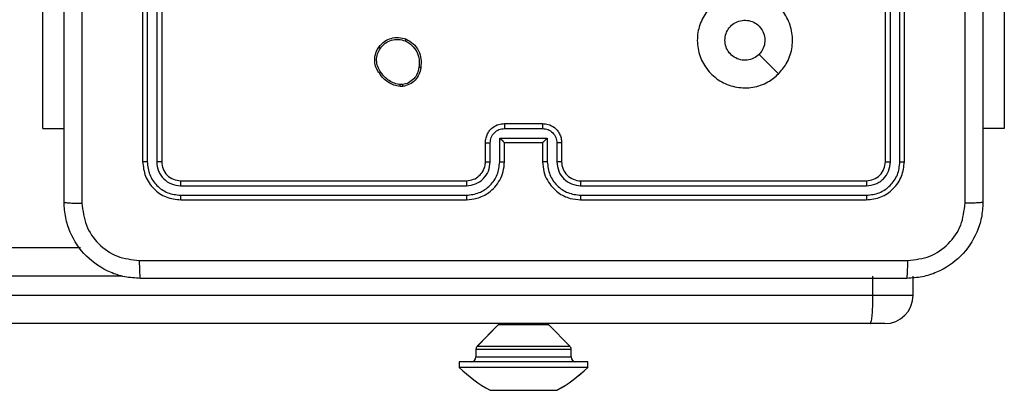
# Model space of a CAD drawing. Units: centimetres. Extents: x 3896 to 4285, y 2865 to 3185.
# Drawn here: x 4120 to 4130, y 3024 to 3028 of the extents above; entities that cross this region are included whole.
import ezdxf

# ---------------------------------------------------------------- set-up
doc = ezdxf.new("R2010")
doc.units = ezdxf.units.CM
doc.header["$LTSCALE"] = 20

msp = doc.modelspace()

# ---------------------------------------------------------------- linework, layer by layer
at = {"color": 7, "linetype": 'Continuous', "lineweight": 25}
for p, q in [((4120.875, 3029.773), (4120.875, 3026.773)), ((4120.923, 3029.773), (4120.923, 3026.771)), ((4121.023, 3029.773), (4121.023, 3026.771)), ((4121.075, 3029.773), (4121.075, 3026.773)), ((4128.675, 3026.773), (4128.675, 3029.773)), ((4128.728, 3026.771), (4128.728, 3029.773)), ((4128.828, 3026.771), (4128.828, 3029.773)), ((4128.875, 3026.773), (4128.875, 3029.773)), ((4119.826, 3027.123), (4119.826, 3029.123)), ((4129.924, 3029.123), (4129.924, 3027.123)), ((4123.608, 3027.563), (4123.578, 3027.563)), ((4123.605, 3027.582), (4123.581, 3027.582)), ((4124.675, 3027.173), (4125.075, 3027.173)), ((4119.826, 3027.123), (4120.05, 3027.123)), ((4124.675, 3027.121), (4125.075, 3027.121)), ((4129.924, 3027.123), (4129.7, 3027.123)), ((4124.475, 3026.773), (4124.475, 3026.973)), ((4124.525, 3026.771), (4124.525, 3026.971)), ((4124.625, 3027.021), (4125.125, 3027.021)), ((4124.625, 3026.771), (4124.625, 3027.021)), ((4124.675, 3026.773), (4124.675, 3026.973)), ((4124.675, 3026.973), (4124.675, 3026.973)), ((4124.675, 3026.973), (4125.075, 3026.973)), ((4125.075, 3026.973), (4125.075, 3026.773)), ((4125.075, 3026.973), (4125.075, 3026.973)), ((4125.125, 3027.021), (4125.125, 3026.771)), ((4125.225, 3026.971), (4125.225, 3026.771)), ((4125.275, 3026.973), (4125.275, 3026.773)), ((4121.275, 3026.573), (4124.275, 3026.573)), ((4125.475, 3026.573), (4128.475, 3026.573)), ((4121.273, 3026.521), (4124.275, 3026.521)), ((4121.273, 3026.421), (4124.275, 3026.421)), ((4125.475, 3026.521), (4128.477, 3026.521)), ((4125.475, 3026.421), (4128.477, 3026.421)), ((4121.275, 3026.373), (4124.275, 3026.373)), ((4125.475, 3026.373), (4128.475, 3026.373)), ((4110.322, 3025.873), (4120.223, 3025.873)), ((4128.545, 3025.373), (4128.545, 3025.573)), ((4128.968, 3025.373), (4128.968, 3025.573)), ((4110.331, 3025.373), (4128.545, 3025.373)), ((4128.514, 3025.073), (4110.322, 3025.073)), ((4124.61, 3025.059), (4124.389, 3024.838)), ((4124.61, 3025.059), (4124.39, 3024.838)), ((4125.36, 3024.838), (4125.14, 3025.059)), ((4128.668, 3025.073), (4128.514, 3025.073)), ((4124.375, 3024.803), (4124.375, 3024.723)), ((4124.375, 3024.803), (4124.375, 3024.723)), ((4125.375, 3024.723), (4125.375, 3024.803)), ((4124.2, 3024.673), (4124.2, 3024.613)), ((4124.2, 3024.673), (4124.2, 3024.613)), ((4124.2, 3024.673), (4124.2, 3024.673)), ((4125.55, 3024.673), (4124.2, 3024.673)), ((4125.55, 3024.613), (4125.55, 3024.673)), ((4124.2, 3024.613), (4124.2, 3024.613)), ((4125.55, 3024.613), (4124.2, 3024.613)), ((4124.525, 3024.373), (4124.525, 3024.373)), ((4124.572, 3024.373), (4124.525, 3024.373)), ((4124.875, 3024.373), (4124.572, 3024.373)), ((4125.178, 3024.373), (4124.875, 3024.373)), ((4125.225, 3024.373), (4125.178, 3024.373))]:
    msp.add_line(p, q, dxfattribs=at)
at = {"color": 8, "linetype": 'Continuous', "lineweight": 25}
for p, q in [((4120.661, 3025.573), (4110.331, 3025.573)), ((4128.545, 3025.373), (4128.968, 3025.373)), ((4124.61, 3025.059), (4124.61, 3025.059)), ((4125.14, 3025.059), (4124.61, 3025.059)), ((4124.375, 3024.803), (4124.375, 3024.803)), ((4125.375, 3024.803), (4124.375, 3024.803)), ((4124.389, 3024.838), (4124.39, 3024.838)), ((4124.39, 3024.838), (4125.36, 3024.838)), ((4124.375, 3024.723), (4124.375, 3024.723)), ((4124.375, 3024.723), (4125.375, 3024.723))]:
    msp.add_line(p, q, dxfattribs=at)
at = {"color": 7, "linetype": 'Continuous', "lineweight": 25, "flags": 128}
msp.add_lwpolyline([(4127.553, 3027.695), (4127.451, 3027.797), (4127.349, 3027.9)], dxfattribs=at)
at = {"color": 7, "linetype": 'Continuous', "lineweight": 25}
for centre, radius, start, end in [((4125.475, 3026.773), 0.2, 179.9987, 270.0007), ((4128.668, 3025.373), 0.3, 270, 0), ((4124.575, 3025.094), 0.05, 315, 335.5302), ((4124.575, 3025.094), 0.05, 315, 335.5302), ((4125.175, 3025.094), 0.05, 204.4698, 225), ((4124.425, 3024.803), 0.05, 135, 180), ((4124.425, 3024.803), 0.05, 135, 180), ((4125.325, 3024.803), 0.05, 0, 45), ((4124.325, 3024.723), 0.05, 270, 0), ((4124.325, 3024.723), 0.05, 270, 0), ((4125.425, 3024.723), 0.05, 180, 270), ((4125.245, 3025.689), 1.5, 225.816, 241.2951), ((4125.245, 3025.689), 1.5, 225.816, 241.2951), ((4124.504, 3025.689), 1.5, 298.7049, 314.184), ((4124.505, 3025.689), 1.5, 298.7049, 314.184)]:
    msp.add_arc(centre, radius, start, end, dxfattribs=at)
for points, knots in [([(4120.05, 3026.348), (4120.05, 3027.242), (4120.05, 3029.031), (4120.05, 3031.716), (4120.05, 3033.504), (4120.05, 3034.398)], [0, 0, 0, 0, 0.333296, 0.666701, 1, 1, 1, 1]), ([(4120.238, 3034.409), (4120.238, 3033.513), (4120.238, 3031.72), (4120.238, 3029.027), (4120.238, 3027.234), (4120.238, 3026.338)], [0, 0, 0, 0, 0.333336, 0.666664, 1, 1, 1, 1]), ([(4129.7, 3034.398), (4129.7, 3033.504), (4129.7, 3031.716), (4129.7, 3029.031), (4129.7, 3027.242), (4129.7, 3026.348)], [0, 0, 0, 0, 0.333296, 0.666701, 1, 1, 1, 1]), ([(4129.512, 3026.338), (4129.512, 3027.01), (4129.512, 3028.354), (4129.512, 3029.7), (4129.512, 3030.373)], [0, 0, 0, 0, 0.500008, 1, 1, 1, 1]), ([(4127.554, 3027.695), (4127.518, 3027.665), (4127.439, 3027.598), (4127.284, 3027.546), (4127.114, 3027.547), (4126.951, 3027.603), (4126.819, 3027.711), (4126.728, 3027.856), (4126.691, 3028.023), (4126.712, 3028.192), (4126.787, 3028.346), (4126.909, 3028.466), (4127.064, 3028.539), (4127.234, 3028.557), (4127.4, 3028.517), (4127.544, 3028.424), (4127.649, 3028.29), (4127.704, 3028.127), (4127.701, 3027.957), (4127.648, 3027.805), (4127.582, 3027.729), (4127.554, 3027.695)], [0, 0, 0, 0, 0.044735, 0.098638, 0.151934, 0.205875, 0.260189, 0.313197, 0.366981, 0.420856, 0.474334, 0.527985, 0.581903, 0.635425, 0.689067, 0.74282, 0.796628, 0.850207, 0.903792, 0.957774, 1, 1, 1, 1]), ([(4126.99, 3028.048), (4126.992, 3028.072), (4126.997, 3028.119), (4127.033, 3028.182), (4127.086, 3028.23), (4127.153, 3028.257), (4127.225, 3028.261), (4127.294, 3028.241), (4127.352, 3028.199), (4127.393, 3028.14), (4127.413, 3028.071), (4127.408, 3027.999), (4127.384, 3027.94), (4127.359, 3027.911), (4127.349, 3027.9)], [0, 0, 0, 0, 0.085851, 0.171704, 0.2575, 0.343285, 0.429097, 0.514993, 0.600976, 0.686988, 0.773, 0.85894, 0.94485, 1, 1, 1, 1]), ([(4123.356, 3027.976), (4123.376, 3027.999), (4123.411, 3028.039), (4123.486, 3028.072), (4123.564, 3028.083), (4123.616, 3028.068), (4123.642, 3028.061)], [0, 0, 0, 0, 0.277668, 0.499916, 0.750886, 1, 1, 1, 1]), ([(4123.361, 3027.702), (4123.351, 3027.716), (4123.329, 3027.748), (4123.31, 3027.813), (4123.312, 3027.878), (4123.33, 3027.935), (4123.347, 3027.962), (4123.356, 3027.976)], [0, 0, 0, 0, 0.172923, 0.397091, 0.672274, 0.829713, 1, 1, 1, 1]), ([(4123.356, 3027.976), (4123.356, 3027.976), (4123.357, 3027.975), (4123.36, 3027.972), (4123.366, 3027.968), (4123.37, 3027.965), (4123.372, 3027.964)], [0, 0, 0, 0, 0.24962, 0.500096, 0.749891, 1, 1, 1, 1]), ([(4123.372, 3027.964), (4123.388, 3027.983), (4123.42, 3028.02), (4123.488, 3028.052), (4123.562, 3028.062), (4123.61, 3028.049), (4123.633, 3028.042)], [0, 0, 0, 0, 0.250261, 0.500082, 0.750046, 1, 1, 1, 1]), ([(4123.642, 3028.061), (4123.641, 3028.061), (4123.641, 3028.06), (4123.64, 3028.057), (4123.638, 3028.053), (4123.637, 3028.05), (4123.635, 3028.046), (4123.634, 3028.043), (4123.633, 3028.042)], [0, 0, 0, 0, 0.217018, 0.4554344, 0.5832607, 0.7165229, 0.8556135, 1, 1, 1, 1]), ([(4123.633, 3028.042), (4123.658, 3028.027), (4123.707, 3027.999), (4123.757, 3027.929), (4123.785, 3027.847), (4123.779, 3027.791), (4123.776, 3027.762)], [0, 0, 0, 0, 0.249938, 0.499903, 0.749746, 1, 1, 1, 1]), ([(4123.642, 3028.061), (4123.668, 3028.046), (4123.721, 3028.015), (4123.775, 3027.941), (4123.805, 3027.852), (4123.799, 3027.792), (4123.796, 3027.76)], [0, 0, 0, 0, 0.245322, 0.50004, 0.742726, 1, 1, 1, 1]), ([(4127.349, 3027.9), (4127.33, 3027.885), (4127.294, 3027.855), (4127.224, 3027.836), (4127.152, 3027.84), (4127.086, 3027.867), (4127.033, 3027.915), (4126.997, 3027.978), (4126.992, 3028.025), (4126.99, 3028.048)], [0, 0, 0, 0, 0.143034, 0.286076, 0.429069, 0.572268, 0.715514, 0.858783, 1, 1, 1, 1]), ([(4123.377, 3027.713), (4123.364, 3027.732), (4123.34, 3027.77), (4123.329, 3027.838), (4123.337, 3027.906), (4123.36, 3027.944), (4123.372, 3027.964)], [0, 0, 0, 0, 0.249973, 0.49994, 0.749787, 1, 1, 1, 1]), ([(4123.361, 3027.702), (4123.361, 3027.702), (4123.361, 3027.702), (4123.364, 3027.704), (4123.367, 3027.706), (4123.37, 3027.708), (4123.373, 3027.71), (4123.375, 3027.712), (4123.377, 3027.713)], [0, 0, 0, 0, 0.217587, 0.456227, 0.584096, 0.717401, 0.855873, 1, 1, 1, 1]), ([(4123.578, 3027.563), (4123.557, 3027.567), (4123.513, 3027.575), (4123.454, 3027.606), (4123.4, 3027.647), (4123.374, 3027.684), (4123.361, 3027.702)], [0, 0, 0, 0, 0.246991, 0.496004, 0.746997, 1, 1, 1, 1]), ([(4123.581, 3027.582), (4123.56, 3027.586), (4123.519, 3027.594), (4123.463, 3027.623), (4123.413, 3027.662), (4123.389, 3027.696), (4123.377, 3027.713)], [0, 0, 0, 0, 0.24992, 0.500008, 0.750081, 1, 1, 1, 1]), ([(4123.776, 3027.762), (4123.772, 3027.74), (4123.763, 3027.696), (4123.724, 3027.641), (4123.67, 3027.598), (4123.626, 3027.587), (4123.605, 3027.582)], [0, 0, 0, 0, 0.249956, 0.499917, 0.749767, 1, 1, 1, 1]), ([(4123.796, 3027.76), (4123.792, 3027.736), (4123.782, 3027.688), (4123.739, 3027.627), (4123.68, 3027.581), (4123.632, 3027.569), (4123.608, 3027.563)], [0, 0, 0, 0, 0.2500018, 0.5000051, 0.746681, 1, 1, 1, 1]), ([(4123.796, 3027.76), (4123.796, 3027.76), (4123.796, 3027.76), (4123.792, 3027.76), (4123.788, 3027.761), (4123.785, 3027.761), (4123.781, 3027.762), (4123.778, 3027.762), (4123.776, 3027.762)], [0, 0, 0, 0, 0.218993, 0.458155, 0.585317, 0.718461, 0.856556, 1, 1, 1, 1]), ([(4123.578, 3027.563), (4123.578, 3027.563), (4123.578, 3027.564), (4123.579, 3027.569), (4123.58, 3027.575), (4123.58, 3027.58), (4123.581, 3027.582)], [0, 0, 0, 0, 0.279167, 0.559076, 0.77928, 1, 1, 1, 1]), ([(4123.605, 3027.582), (4123.605, 3027.579), (4123.606, 3027.574), (4123.607, 3027.568), (4123.608, 3027.564), (4123.608, 3027.563), (4123.608, 3027.563)], [0, 0, 0, 0, 0.25018, 0.500101, 0.749445, 1, 1, 1, 1]), ([(4124.475, 3026.973), (4124.476, 3026.99), (4124.479, 3027.022), (4124.496, 3027.066), (4124.52, 3027.103), (4124.558, 3027.139), (4124.61, 3027.168), (4124.655, 3027.172), (4124.675, 3027.173)], [0, 0, 0, 0, 0.15821, 0.307, 0.446367, 0.576304, 0.806867, 1, 1, 1, 1]), ([(4124.675, 3027.173), (4124.675, 3027.173), (4124.675, 3027.173), (4124.675, 3027.17), (4124.675, 3027.165), (4124.675, 3027.158), (4124.675, 3027.15), (4124.675, 3027.141), (4124.675, 3027.131), (4124.675, 3027.125), (4124.675, 3027.121)], [0, 0, 0, 0, 0.125188, 0.250158, 0.375249, 0.499942, 0.624819, 0.74983, 0.874968, 1, 1, 1, 1]), ([(4125.075, 3027.173), (4125.075, 3027.173), (4125.075, 3027.173), (4125.075, 3027.17), (4125.075, 3027.165), (4125.075, 3027.158), (4125.075, 3027.15), (4125.075, 3027.141), (4125.075, 3027.131), (4125.075, 3027.125), (4125.075, 3027.121)], [0, 0, 0, 0, 0.125187, 0.250153, 0.375245, 0.499939, 0.624811, 0.74982, 0.874956, 1, 1, 1, 1]), ([(4125.075, 3027.173), (4125.095, 3027.172), (4125.14, 3027.168), (4125.192, 3027.139), (4125.23, 3027.103), (4125.254, 3027.066), (4125.272, 3027.022), (4125.274, 3026.99), (4125.275, 3026.973)], [0, 0, 0, 0, 0.192227, 0.422501, 0.552493, 0.692084, 0.841256, 1, 1, 1, 1]), ([(4124.525, 3026.971), (4124.527, 3026.991), (4124.532, 3027.03), (4124.566, 3027.08), (4124.616, 3027.114), (4124.655, 3027.119), (4124.675, 3027.121)], [0, 0, 0, 0, 0.250456, 0.500146, 0.750115, 1, 1, 1, 1]), ([(4125.075, 3027.121), (4125.095, 3027.119), (4125.134, 3027.114), (4125.184, 3027.08), (4125.218, 3027.03), (4125.223, 3026.991), (4125.225, 3026.971)], [0, 0, 0, 0, 0.249884, 0.499857, 0.749543, 1, 1, 1, 1]), ([(4124.475, 3026.973), (4124.476, 3026.973), (4124.478, 3026.972), (4124.491, 3026.972), (4124.508, 3026.971), (4124.519, 3026.971), (4124.525, 3026.971)], [0, 0, 0, 0, 0.279772, 0.559069, 0.779441, 1, 1, 1, 1]), ([(4124.625, 3027.021), (4124.63, 3027.016), (4124.642, 3027.005), (4124.655, 3026.992), (4124.664, 3026.983), (4124.67, 3026.977), (4124.674, 3026.974), (4124.675, 3026.974), (4124.675, 3026.973)], [0, 0, 0, 0, 0.2515102, 0.5025152, 0.6464572, 0.7757428, 0.8924645, 1, 1, 1, 1]), ([(4125.125, 3027.021), (4125.12, 3027.016), (4125.109, 3027.005), (4125.095, 3026.992), (4125.086, 3026.983), (4125.08, 3026.977), (4125.076, 3026.974), (4125.076, 3026.974), (4125.075, 3026.973)], [0, 0, 0, 0, 0.2514683, 0.5023953, 0.6464562, 0.775507, 0.8924384, 1, 1, 1, 1]), ([(4125.275, 3026.973), (4125.274, 3026.973), (4125.272, 3026.972), (4125.259, 3026.972), (4125.243, 3026.971), (4125.231, 3026.971), (4125.225, 3026.971)], [0, 0, 0, 0, 0.279797, 0.559028, 0.77942, 1, 1, 1, 1]), ([(4120.923, 3026.771), (4120.915, 3026.771), (4120.901, 3026.771), (4120.886, 3026.772), (4120.877, 3026.773), (4120.876, 3026.773), (4120.875, 3026.773)], [0, 0, 0, 0, 0.279806, 0.559167, 0.779444, 1, 1, 1, 1]), ([(4120.875, 3026.773), (4120.881, 3026.721), (4120.893, 3026.616), (4120.986, 3026.484), (4121.118, 3026.391), (4121.223, 3026.379), (4121.275, 3026.373)], [0, 0, 0, 0, 0.250153, 0.500138, 0.750058, 1, 1, 1, 1]), ([(4120.923, 3026.771), (4120.928, 3026.725), (4120.939, 3026.634), (4121.006, 3026.536), (4121.077, 3026.478), (4121.158, 3026.434), (4121.227, 3026.426), (4121.273, 3026.421)], [0, 0, 0, 0, 0.249616, 0.499213, 0.623812, 0.749849, 1, 1, 1, 1]), ([(4121.075, 3026.773), (4121.074, 3026.773), (4121.072, 3026.772), (4121.058, 3026.772), (4121.04, 3026.771), (4121.029, 3026.771), (4121.023, 3026.771)], [0, 0, 0, 0, 0.279806, 0.558993, 0.779293, 1, 1, 1, 1]), ([(4121.023, 3026.771), (4121.026, 3026.738), (4121.032, 3026.689), (4121.064, 3026.631), (4121.105, 3026.581), (4121.175, 3026.533), (4121.24, 3026.525), (4121.273, 3026.521)], [0, 0, 0, 0, 0.250156, 0.376167, 0.500768, 0.750371, 1, 1, 1, 1]), ([(4121.075, 3026.773), (4121.078, 3026.747), (4121.084, 3026.695), (4121.13, 3026.629), (4121.197, 3026.582), (4121.249, 3026.576), (4121.275, 3026.573)], [0, 0, 0, 0, 0.25021, 0.500151, 0.749983, 1, 1, 1, 1]), ([(4124.275, 3026.373), (4124.312, 3026.376), (4124.397, 3026.383), (4124.499, 3026.436), (4124.577, 3026.506), (4124.629, 3026.58), (4124.667, 3026.671), (4124.672, 3026.738), (4124.675, 3026.773)], [0, 0, 0, 0, 0.1776, 0.402993, 0.534213, 0.677455, 0.832724, 1, 1, 1, 1]), ([(4124.275, 3026.573), (4124.301, 3026.576), (4124.349, 3026.582), (4124.41, 3026.621), (4124.448, 3026.668), (4124.471, 3026.721), (4124.474, 3026.755), (4124.475, 3026.773)], [0, 0, 0, 0, 0.244444, 0.457324, 0.675438, 0.824542, 1, 1, 1, 1]), ([(4124.275, 3026.421), (4124.321, 3026.426), (4124.412, 3026.438), (4124.528, 3026.518), (4124.609, 3026.634), (4124.62, 3026.725), (4124.625, 3026.771)], [0, 0, 0, 0, 0.249913, 0.499847, 0.749539, 1, 1, 1, 1]), ([(4124.275, 3026.521), (4124.308, 3026.525), (4124.373, 3026.532), (4124.456, 3026.59), (4124.513, 3026.673), (4124.521, 3026.738), (4124.525, 3026.771)], [0, 0, 0, 0, 0.250439, 0.500124, 0.750063, 1, 1, 1, 1]), ([(4124.475, 3026.773), (4124.476, 3026.773), (4124.477, 3026.772), (4124.489, 3026.772), (4124.505, 3026.771), (4124.518, 3026.771), (4124.525, 3026.771)], [0, 0, 0, 0, 0.2501087, 0.499999, 0.7497425, 1, 1, 1, 1]), ([(4124.625, 3026.771), (4124.632, 3026.771), (4124.645, 3026.771), (4124.661, 3026.772), (4124.673, 3026.772), (4124.674, 3026.773), (4124.675, 3026.773)], [0, 0, 0, 0, 0.2501127, 0.4999004, 0.7497897, 1, 1, 1, 1]), ([(4125.125, 3026.771), (4125.119, 3026.771), (4125.106, 3026.771), (4125.089, 3026.772), (4125.077, 3026.772), (4125.076, 3026.773), (4125.075, 3026.773)], [0, 0, 0, 0, 0.2502461, 0.5001862, 0.7498058, 1, 1, 1, 1]), ([(4125.075, 3026.773), (4125.078, 3026.738), (4125.083, 3026.67), (4125.121, 3026.579), (4125.174, 3026.505), (4125.252, 3026.435), (4125.354, 3026.383), (4125.438, 3026.376), (4125.475, 3026.373)], [0, 0, 0, 0, 0.167928, 0.323664, 0.467189, 0.598484, 0.823518, 1, 1, 1, 1]), ([(4125.125, 3026.771), (4125.131, 3026.725), (4125.141, 3026.634), (4125.222, 3026.518), (4125.338, 3026.438), (4125.43, 3026.426), (4125.475, 3026.421)], [0, 0, 0, 0, 0.250459, 0.500151, 0.750107, 1, 1, 1, 1]), ([(4125.275, 3026.773), (4125.274, 3026.773), (4125.273, 3026.772), (4125.261, 3026.772), (4125.245, 3026.771), (4125.232, 3026.771), (4125.225, 3026.771)], [0, 0, 0, 0, 0.2501675, 0.4998613, 0.7498338, 1, 1, 1, 1]), ([(4125.225, 3026.771), (4125.229, 3026.738), (4125.237, 3026.673), (4125.294, 3026.59), (4125.377, 3026.533), (4125.443, 3026.525), (4125.475, 3026.521)], [0, 0, 0, 0, 0.2504569, 0.5001575, 0.750098, 1, 1, 1, 1]), ([(4128.475, 3026.573), (4128.501, 3026.576), (4128.554, 3026.582), (4128.62, 3026.629), (4128.666, 3026.695), (4128.672, 3026.747), (4128.675, 3026.773)], [0, 0, 0, 0, 0.2502181, 0.5001399, 0.7499877, 1, 1, 1, 1]), ([(4128.475, 3026.373), (4128.528, 3026.379), (4128.632, 3026.391), (4128.765, 3026.484), (4128.857, 3026.616), (4128.869, 3026.721), (4128.875, 3026.773)], [0, 0, 0, 0, 0.2501599, 0.500137, 0.7500401, 1, 1, 1, 1]), ([(4128.477, 3026.421), (4128.523, 3026.426), (4128.615, 3026.437), (4128.712, 3026.505), (4128.77, 3026.575), (4128.815, 3026.656), (4128.823, 3026.725), (4128.828, 3026.771)], [0, 0, 0, 0, 0.249605, 0.499212, 0.623807, 0.749845, 1, 1, 1, 1]), ([(4128.477, 3026.521), (4128.51, 3026.525), (4128.56, 3026.53), (4128.618, 3026.562), (4128.668, 3026.603), (4128.716, 3026.673), (4128.724, 3026.738), (4128.728, 3026.771)], [0, 0, 0, 0, 0.250143, 0.376168, 0.500783, 0.750376, 1, 1, 1, 1]), ([(4128.675, 3026.773), (4128.676, 3026.773), (4128.678, 3026.772), (4128.692, 3026.772), (4128.71, 3026.771), (4128.722, 3026.771), (4128.728, 3026.771)], [0, 0, 0, 0, 0.2800124, 0.5590832, 0.7794231, 1, 1, 1, 1]), ([(4128.828, 3026.771), (4128.835, 3026.771), (4128.849, 3026.771), (4128.864, 3026.772), (4128.873, 3026.773), (4128.875, 3026.773), (4128.875, 3026.773)], [0, 0, 0, 0, 0.279966, 0.559081, 0.779695, 1, 1, 1, 1]), ([(4121.275, 3026.573), (4121.275, 3026.572), (4121.274, 3026.57), (4121.273, 3026.556), (4121.273, 3026.539), (4121.273, 3026.527), (4121.273, 3026.521)], [0, 0, 0, 0, 0.279784, 0.558935, 0.77945, 1, 1, 1, 1]), ([(4124.275, 3026.573), (4124.275, 3026.573), (4124.275, 3026.573), (4124.275, 3026.57), (4124.275, 3026.565), (4124.275, 3026.558), (4124.275, 3026.55), (4124.275, 3026.541), (4124.275, 3026.531), (4124.275, 3026.524), (4124.275, 3026.521)], [0, 0, 0, 0, 0.124875, 0.250184, 0.375199, 0.499983, 0.624731, 0.749786, 0.87495, 1, 1, 1, 1]), ([(4125.475, 3026.573), (4125.475, 3026.573), (4125.475, 3026.573), (4125.475, 3026.57), (4125.475, 3026.565), (4125.475, 3026.558), (4125.475, 3026.55), (4125.475, 3026.541), (4125.475, 3026.531), (4125.475, 3026.524), (4125.475, 3026.521)], [0, 0, 0, 0, 0.124877, 0.250194, 0.375216, 0.500001, 0.624752, 0.7498, 0.874957, 1, 1, 1, 1]), ([(4128.475, 3026.573), (4128.475, 3026.572), (4128.476, 3026.57), (4128.477, 3026.556), (4128.477, 3026.539), (4128.477, 3026.527), (4128.477, 3026.521)], [0, 0, 0, 0, 0.279795, 0.558948, 0.779461, 1, 1, 1, 1]), ([(4121.273, 3026.421), (4121.273, 3026.414), (4121.273, 3026.4), (4121.274, 3026.384), (4121.274, 3026.375), (4121.275, 3026.374), (4121.275, 3026.373)], [0, 0, 0, 0, 0.279785, 0.559156, 0.77943, 1, 1, 1, 1]), ([(4124.275, 3026.421), (4124.275, 3026.415), (4124.275, 3026.402), (4124.275, 3026.386), (4124.275, 3026.376), (4124.275, 3026.374), (4124.275, 3026.373)], [0, 0, 0, 0, 0.250156, 0.50006, 0.749934, 1, 1, 1, 1]), ([(4125.475, 3026.421), (4125.475, 3026.415), (4125.475, 3026.402), (4125.475, 3026.386), (4125.475, 3026.376), (4125.475, 3026.374), (4125.475, 3026.373)], [0, 0, 0, 0, 0.2501492, 0.5000472, 0.7499301, 1, 1, 1, 1]), ([(4128.477, 3026.421), (4128.477, 3026.414), (4128.477, 3026.4), (4128.477, 3026.384), (4128.476, 3026.375), (4128.475, 3026.374), (4128.475, 3026.373)], [0, 0, 0, 0, 0.279791, 0.55915, 0.779419, 1, 1, 1, 1]), ([(4120.05, 3026.348), (4120.053, 3026.347), (4120.059, 3026.344), (4120.101, 3026.341), (4120.163, 3026.338), (4120.213, 3026.338), (4120.238, 3026.338)], [0, 0, 0, 0, 0.249936, 0.499856, 0.749573, 1, 1, 1, 1]), ([(4120.85, 3025.548), (4120.796, 3025.552), (4120.688, 3025.558), (4120.488, 3025.623), (4120.27, 3025.768), (4120.125, 3025.986), (4120.06, 3026.186), (4120.053, 3026.294), (4120.05, 3026.348)], [0, 0, 0, 0, 0.130543, 0.257575, 0.500014, 0.742667, 0.869631, 1, 1, 1, 1]), ([(4120.238, 3026.338), (4120.247, 3026.259), (4120.265, 3026.101), (4120.404, 3025.902), (4120.603, 3025.764), (4120.761, 3025.745), (4120.839, 3025.736)], [0, 0, 0, 0, 0.249951, 0.500052, 0.749968, 1, 1, 1, 1]), ([(4129.7, 3026.348), (4129.697, 3026.294), (4129.69, 3026.186), (4129.626, 3025.986), (4129.48, 3025.768), (4129.262, 3025.623), (4129.062, 3025.558), (4128.955, 3025.552), (4128.9, 3025.548)], [0, 0, 0, 0, 0.130547, 0.257578, 0.500017, 0.742671, 0.869631, 1, 1, 1, 1]), ([(4128.911, 3025.736), (4128.99, 3025.745), (4129.147, 3025.763), (4129.346, 3025.902), (4129.485, 3026.102), (4129.503, 3026.259), (4129.512, 3026.338)], [0, 0, 0, 0, 0.249958, 0.500055, 0.749968, 1, 1, 1, 1]), ([(4129.7, 3026.348), (4129.697, 3026.347), (4129.692, 3026.344), (4129.649, 3026.341), (4129.587, 3026.338), (4129.537, 3026.338), (4129.512, 3026.338)], [0, 0, 0, 0, 0.250426, 0.50017, 0.750047, 1, 1, 1, 1]), ([(4120.839, 3025.736), (4121.736, 3025.736), (4123.529, 3025.736), (4126.221, 3025.736), (4128.014, 3025.736), (4128.911, 3025.736)], [0, 0, 0, 0, 0.333336, 0.666664, 1, 1, 1, 1]), ([(4120.839, 3025.736), (4120.84, 3025.711), (4120.84, 3025.661), (4120.843, 3025.6), (4120.846, 3025.557), (4120.849, 3025.551), (4120.85, 3025.548)], [0, 0, 0, 0, 0.250405, 0.500148, 0.750066, 1, 1, 1, 1]), ([(4128.9, 3025.548), (4128.901, 3025.551), (4128.904, 3025.557), (4128.908, 3025.6), (4128.91, 3025.661), (4128.911, 3025.711), (4128.911, 3025.736)], [0, 0, 0, 0, 0.249932, 0.499852, 0.749594, 1, 1, 1, 1]), ([(4128.9, 3025.548), (4128.006, 3025.548), (4126.218, 3025.548), (4123.532, 3025.548), (4121.744, 3025.548), (4120.85, 3025.548)], [0, 0, 0, 0, 0.333296, 0.666701, 1, 1, 1, 1]), ([(4128.514, 3025.073), (4128.514, 3025.073), (4128.517, 3025.073), (4128.523, 3025.08), (4128.532, 3025.114), (4128.539, 3025.183), (4128.544, 3025.272), (4128.545, 3025.34), (4128.545, 3025.373)], [0, 0, 0, 0, 0.0052164, 0.1433919, 0.3578974, 0.5720235, 0.7860155, 1, 1, 1, 1])]:
    msp.add_open_spline(points, degree=3, knots=knots, dxfattribs=at)

doc.saveas('drawing.dxf')
